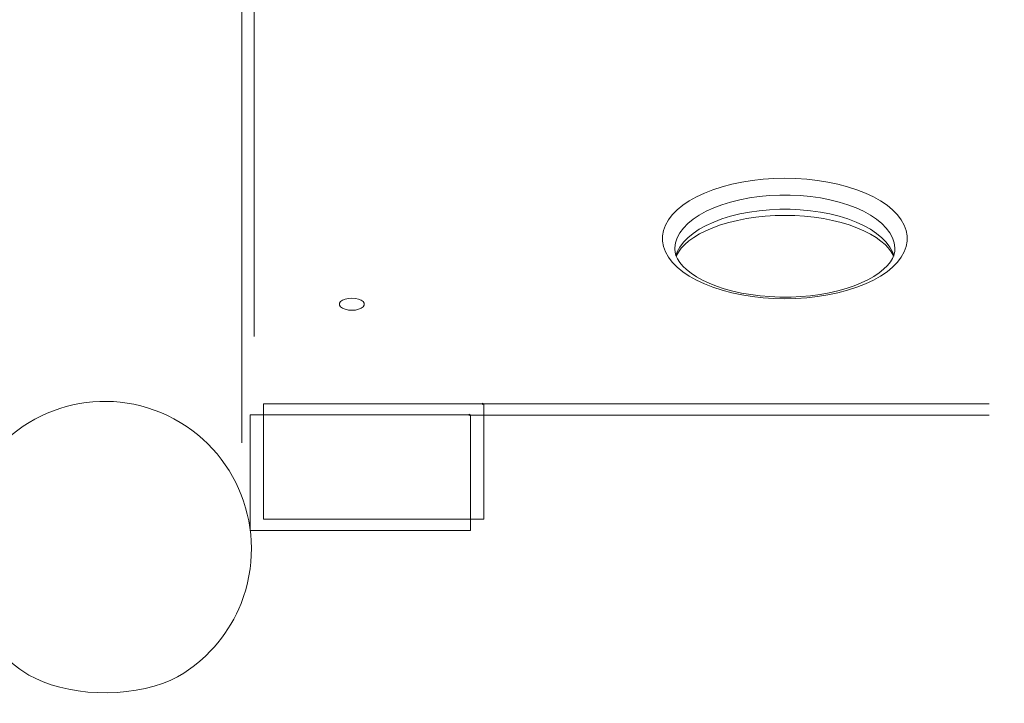
# Model space of a CAD drawing. Units: millimetres. Extents: x 5225 to 25730, y -412 to 14941.
# Drawn here: x 12437 to 12806, y 9471 to 9727 of the extents above; entities that cross this region are included whole.
import ezdxf

# ---------------------------------------------------------------- set-up
doc = ezdxf.new("R2010")
doc.units = ezdxf.units.MM
doc.header["$MEASUREMENT"] = 0
doc.linetypes.add('ACAD_ISO03W100', pattern=[30, 12, -18])
doc.layers.add('InterSystem-description', color=7, linetype='Continuous', lineweight=13)
doc.layers.add('Warstwa 1', color=7, linetype='Continuous')

msp = doc.modelspace()

# ---------------------------------------------------------------- linework, layer by layer
at = {"layer": 'InterSystem-description', "linetype": 'ACAD_ISO03W100', "ltscale": 10}
msp.add_open_spline([(15681.57, 2724), (15491.82, 2637.22), (15280.84, 2588.81), (15058.54, 2588.81), (15058.54, 2588.81), (14897.11, 2588.81), (14741.64, 2614.31), (14595.94, 2661.51), (14595.94, 2661.51), (14595.94, 2661.51), (14595.92, 2661.51), (14595.92, 2661.51), (14595.92, 2661.51), (14595.92, 2661.51), (14595.9, 2661.52), (14595.9, 2661.52), (14595.9, 2661.52), (14236.7, 2774.88), (13936.89, 3023.09), (13753.46, 3346.06), (13753.46, 3346.06), (13753.46, 3346.06), (13753.23, 3346.25), (13753.23, 3346.25), (13753.23, 3346.25), (13753.23, 3346.25), (13273.03, 4011.96), (13273.03, 4011.96), (13273.03, 4011.96), (13273.03, 4011.96), (11836, 3814.95), (11836, 3814.95), (11836, 3814.95), (11836, 3814.95), (11835.93, 3815.01), (11835.93, 3815.01), (11835.93, 3815.01), (11764.79, 3804.65), (11692.03, 3799.27), (11618.02, 3799.27), (11618.02, 3799.27), (10789.59, 3799.27), (10118.02, 4470.85), (10118.02, 5299.28), (10118.02, 5299.28), (10118.02, 5299.28), (10119.76, 6476.39), (10119.76, 6476.39), (10119.76, 6476.39), (10119.76, 6476.39), (9622.9, 7280.81), (9622.9, 7280.81), (9622.9, 7280.81), (9351.16, 7528.96), (9148.16, 7851.08), (9045.69, 8215.31), (9045.69, 8215.31), (9045.69, 8215.31), (9045.52, 8215.59), (9045.52, 8215.59), (9045.52, 8215.59), (9045.52, 8215.59), (9045.49, 8216.02), (9045.49, 8216.02), (9045.49, 8216.02), (8997.08, 8388.36), (8971.12, 8570.1), (8971.12, 8757.92), (8971.12, 8757.92), (8971.12, 8861.98), (8979.13, 8964.19), (8994.47, 9063.96), (8994.47, 9063.96), (8994.47, 9063.96), (8985.69, 9209.73), (8985.69, 9209.73), (8985.69, 9209.73), (8976.09, 9289.11), (8971.12, 9369.92), (8971.12, 9451.89), (8971.12, 9451.89), (8971.12, 10275.64), (9469.18, 10982.96), (10180.54, 11289.43), (10180.54, 11289.43), (10180.54, 11289.43), (10180.66, 11289.61), (10180.66, 11289.61), (10180.66, 11289.61), (10180.66, 11289.61), (10181.07, 11289.67), (10181.07, 11289.67), (10181.07, 11289.67), (10423.43, 11393.99), (10690.51, 11451.89), (10971.12, 11451.89), (10971.12, 11451.89), (11064.87, 11451.89), (11157.85, 11445.3), (11249.47, 11432.42), (11249.47, 11432.42), (11249.47, 11432.42), (11249.54, 11432.43), (11249.54, 11432.43), (11249.54, 11432.43), (11249.54, 11432.43), (12985.25, 11422.51), (12985.25, 11422.51), (12985.25, 11422.51), (12985.25, 11422.51), (14307.35, 12199.83), (14307.35, 12199.83), (14307.35, 12199.83), (14307.35, 12199.83), (14307.45, 12199.81), (14307.45, 12199.81), (14307.45, 12199.81), (14530.1, 12330.73), (14789.52, 12405.84), (15066.5, 12405.84), (15066.5, 12405.84), (15509.89, 12405.84), (15930.56, 12209.67), (16215.57, 11870.01), (16215.57, 11870.01), (16305.87, 11762.39), (16379.9, 11643.45), (16436.32, 11517.01), (16436.32, 11517.01), (16436.32, 11517.01), (17236.11, 10238.06), (17236.11, 10238.06), (17236.11, 10238.06), (17236.11, 10238.06), (17236.19, 10237.89), (17236.19, 10237.89), (17236.19, 10237.89), (17287.12, 10156.43), (17329.96, 10070.47), (17364.27, 9981.28), (17364.27, 9981.28), (17364.27, 9981.28), (18837.58, 7083.62), (18837.58, 7083.62), (18837.58, 7083.62), (18837.58, 7083.62), (18837.59, 7083.52), (18837.59, 7083.52), (18837.59, 7083.52), (18975.08, 6808.02), (19048.11, 6502.54), (19048.11, 6190.41), (19048.11, 6190.41), (19048.11, 6074.49), (19038.12, 5960.9), (19019.19, 5850.38), (19019.19, 5850.38), (19038.31, 5739.13), (19048.11, 5625.85), (19048.11, 5511.68), (19048.11, 5511.68), (19021.11, 4604.94), (18417.65, 3839.27), (17590.48, 3594.04), (17590.48, 3594.04), (17590.48, 3594.04), (15681.77, 2724.01), (15681.77, 2724.01), (15681.77, 2724.01), (15681.77, 2724.01), (15681.57, 2724), (15681.57, 2724)], degree=3, knots=[0, 0, 0, 0, 0.022727, 0.022727, 0.022727, 0.022727, 0.045455, 0.045455, 0.045455, 0.045455, 0.068182, 0.068182, 0.068182, 0.068182, 0.090909, 0.090909, 0.090909, 0.090909, 0.113636, 0.113636, 0.113636, 0.113636, 0.136364, 0.136364, 0.136364, 0.136364, 0.159091, 0.159091, 0.159091, 0.159091, 0.181818, 0.181818, 0.181818, 0.181818, 0.204545, 0.204545, 0.204545, 0.204545, 0.227273, 0.227273, 0.227273, 0.227273, 0.25, 0.25, 0.25, 0.25, 0.272727, 0.272727, 0.272727, 0.272727, 0.295455, 0.295455, 0.295455, 0.295455, 0.318182, 0.318182, 0.318182, 0.318182, 0.340909, 0.340909, 0.340909, 0.340909, 0.363636, 0.363636, 0.363636, 0.363636, 0.386364, 0.386364, 0.386364, 0.386364, 0.409091, 0.409091, 0.409091, 0.409091, 0.431818, 0.431818, 0.431818, 0.431818, 0.454545, 0.454545, 0.454545, 0.454545, 0.477273, 0.477273, 0.477273, 0.477273, 0.5, 0.5, 0.5, 0.5, 0.522727, 0.522727, 0.522727, 0.522727, 0.545455, 0.545455, 0.545455, 0.545455, 0.568182, 0.568182, 0.568182, 0.568182, 0.590909, 0.590909, 0.590909, 0.590909, 0.613636, 0.613636, 0.613636, 0.613636, 0.636364, 0.636364, 0.636364, 0.636364, 0.659091, 0.659091, 0.659091, 0.659091, 0.681818, 0.681818, 0.681818, 0.681818, 0.704545, 0.704545, 0.704545, 0.704545, 0.727273, 0.727273, 0.727273, 0.727273, 0.75, 0.75, 0.75, 0.75, 0.772727, 0.772727, 0.772727, 0.772727, 0.795455, 0.795455, 0.795455, 0.795455, 0.818182, 0.818182, 0.818182, 0.818182, 0.840909, 0.840909, 0.840909, 0.840909, 0.863636, 0.863636, 0.863636, 0.863636, 0.886364, 0.886364, 0.886364, 0.886364, 0.909091, 0.909091, 0.909091, 0.909091, 0.931818, 0.931818, 0.931818, 0.931818, 0.954545, 0.954545, 0.954545, 0.954545, 1, 1, 1, 1], dxfattribs=at)
at = {"layer": 'Warstwa 1', "color": 250, "lineweight": 9}
for points in [[(12525.04, 9976.8), (12525.04, 9976.8), (12525.04, 9608.25), (12525.04, 9608.25)], [(12520.4, 9568.46), (12520.4, 9568.46), (12520.4, 9972.82), (12520.4, 9972.82)], [(12800.44, 9583.13), (12800.44, 9583.13), (12611.06, 9583.13), (12611.06, 9583.13)], [(12800.44, 9578.88), (12800.44, 9578.88), (12606.1, 9578.88), (12606.1, 9578.88)], [(12498.65, 9482.14), (12508.35, 9488.38), (12515.85, 9497.54), (12520.11, 9508.3)]]:
    msp.add_open_spline(points, degree=3, dxfattribs=at)
for points, knots in [([(12723.88, 9622.45), (12723.88, 9622.45), (12719.77, 9622.54), (12719.77, 9622.54), (12719.77, 9622.54), (12719.77, 9622.54), (12715.69, 9622.82), (12715.69, 9622.82), (12715.69, 9622.82), (12715.69, 9622.82), (12711.68, 9623.27), (12711.68, 9623.27), (12711.68, 9623.27), (12711.68, 9623.27), (12707.76, 9623.89), (12707.76, 9623.89), (12707.76, 9623.89), (12707.76, 9623.89), (12703.98, 9624.69), (12703.98, 9624.69), (12703.98, 9624.69), (12703.98, 9624.69), (12700.35, 9625.65), (12700.35, 9625.65), (12700.35, 9625.65), (12700.35, 9625.65), (12696.92, 9626.77), (12696.92, 9626.77), (12696.92, 9626.77), (12696.92, 9626.77), (12693.71, 9628.03), (12693.71, 9628.03), (12693.71, 9628.03), (12693.71, 9628.03), (12690.73, 9629.43), (12690.73, 9629.43), (12690.73, 9629.43), (12690.73, 9629.43), (12688.03, 9630.96), (12688.03, 9630.96), (12688.03, 9630.96), (12688.03, 9630.96), (12685.6, 9632.59), (12685.6, 9632.59), (12685.6, 9632.59), (12685.6, 9632.59), (12683.49, 9634.34), (12683.49, 9634.34), (12683.49, 9634.34), (12683.49, 9634.34), (12681.71, 9636.15), (12681.71, 9636.15), (12681.71, 9636.15), (12681.71, 9636.15), (12680.25, 9638.05), (12680.25, 9638.05), (12680.25, 9638.05), (12680.25, 9638.05), (12679.16, 9640), (12679.16, 9640), (12679.16, 9640), (12679.16, 9640), (12678.43, 9642), (12678.43, 9642), (12678.43, 9642), (12678.43, 9642), (12678.06, 9644.01), (12678.06, 9644.01), (12678.06, 9644.01), (12678.06, 9644.01), (12678.06, 9646.05), (12678.06, 9646.05), (12678.06, 9646.05), (12678.06, 9646.05), (12678.43, 9648.06), (12678.43, 9648.06), (12678.43, 9648.06), (12678.43, 9648.06), (12679.16, 9650.06), (12679.16, 9650.06), (12679.16, 9650.06), (12679.16, 9650.06), (12680.25, 9652.01), (12680.25, 9652.01), (12680.25, 9652.01), (12680.25, 9652.01), (12681.71, 9653.91), (12681.71, 9653.91), (12681.71, 9653.91), (12681.71, 9653.91), (12683.49, 9655.72), (12683.49, 9655.72), (12683.49, 9655.72), (12683.49, 9655.72), (12685.6, 9657.47), (12685.6, 9657.47), (12685.6, 9657.47), (12685.6, 9657.47), (12688.03, 9659.1), (12688.03, 9659.1), (12688.03, 9659.1), (12688.03, 9659.1), (12690.73, 9660.64), (12690.73, 9660.64), (12690.73, 9660.64), (12690.73, 9660.64), (12693.71, 9662.03), (12693.71, 9662.03), (12693.71, 9662.03), (12693.71, 9662.03), (12696.92, 9663.29), (12696.92, 9663.29), (12696.92, 9663.29), (12696.92, 9663.29), (12700.35, 9664.41), (12700.35, 9664.41), (12700.35, 9664.41), (12700.35, 9664.41), (12703.98, 9665.37), (12703.98, 9665.37), (12703.98, 9665.37), (12703.98, 9665.37), (12707.76, 9666.17), (12707.76, 9666.17), (12707.76, 9666.17), (12707.76, 9666.17), (12711.68, 9666.79), (12711.68, 9666.79), (12711.68, 9666.79), (12711.68, 9666.79), (12715.69, 9667.24), (12715.69, 9667.24), (12715.69, 9667.24), (12715.69, 9667.24), (12719.77, 9667.52), (12719.77, 9667.52), (12719.77, 9667.52), (12719.77, 9667.52), (12723.88, 9667.61), (12723.88, 9667.61), (12723.88, 9667.61), (12723.88, 9667.61), (12728, 9667.52), (12728, 9667.52), (12728, 9667.52), (12728, 9667.52), (12732.07, 9667.24), (12732.07, 9667.24), (12732.07, 9667.24), (12732.07, 9667.24), (12736.09, 9666.79), (12736.09, 9666.79), (12736.09, 9666.79), (12736.09, 9666.79), (12739.99, 9666.17), (12739.99, 9666.17), (12739.99, 9666.17), (12739.99, 9666.17), (12743.78, 9665.37), (12743.78, 9665.37), (12743.78, 9665.37), (12743.78, 9665.37), (12747.41, 9664.41), (12747.41, 9664.41), (12747.41, 9664.41), (12747.41, 9664.41), (12750.84, 9663.29), (12750.84, 9663.29), (12750.84, 9663.29), (12750.84, 9663.29), (12754.06, 9662.03), (12754.06, 9662.03), (12754.06, 9662.03), (12754.06, 9662.03), (12757.03, 9660.64), (12757.03, 9660.64), (12757.03, 9660.64), (12757.03, 9660.64), (12759.74, 9659.1), (12759.74, 9659.1), (12759.74, 9659.1), (12759.74, 9659.1), (12762.16, 9657.47), (12762.16, 9657.47), (12762.16, 9657.47), (12762.16, 9657.47), (12764.27, 9655.72), (12764.27, 9655.72), (12764.27, 9655.72), (12764.27, 9655.72), (12766.06, 9653.91), (12766.06, 9653.91), (12766.06, 9653.91), (12766.06, 9653.91), (12767.5, 9652.01), (12767.5, 9652.01), (12767.5, 9652.01), (12767.5, 9652.01), (12768.6, 9650.06), (12768.6, 9650.06), (12768.6, 9650.06), (12768.6, 9650.06), (12769.33, 9648.06), (12769.33, 9648.06), (12769.33, 9648.06), (12769.33, 9648.06), (12769.7, 9646.05), (12769.7, 9646.05), (12769.7, 9646.05), (12769.7, 9646.05), (12769.7, 9644.01), (12769.7, 9644.01), (12769.7, 9644.01), (12769.7, 9644.01), (12769.33, 9642), (12769.33, 9642), (12769.33, 9642), (12769.33, 9642), (12768.6, 9640), (12768.6, 9640), (12768.6, 9640), (12768.6, 9640), (12767.5, 9638.05), (12767.5, 9638.05), (12767.5, 9638.05), (12767.5, 9638.05), (12766.06, 9636.15), (12766.06, 9636.15), (12766.06, 9636.15), (12766.06, 9636.15), (12764.27, 9634.34), (12764.27, 9634.34), (12764.27, 9634.34), (12764.27, 9634.34), (12762.16, 9632.59), (12762.16, 9632.59), (12762.16, 9632.59), (12762.16, 9632.59), (12759.74, 9630.96), (12759.74, 9630.96), (12759.74, 9630.96), (12759.74, 9630.96), (12757.03, 9629.43), (12757.03, 9629.43), (12757.03, 9629.43), (12757.03, 9629.43), (12754.06, 9628.03), (12754.06, 9628.03), (12754.06, 9628.03), (12754.06, 9628.03), (12750.84, 9626.77), (12750.84, 9626.77), (12750.84, 9626.77), (12750.84, 9626.77), (12747.41, 9625.65), (12747.41, 9625.65), (12747.41, 9625.65), (12747.41, 9625.65), (12743.78, 9624.69), (12743.78, 9624.69), (12743.78, 9624.69), (12743.78, 9624.69), (12739.99, 9623.89), (12739.99, 9623.89), (12739.99, 9623.89), (12739.99, 9623.89), (12736.09, 9623.27), (12736.09, 9623.27), (12736.09, 9623.27), (12736.09, 9623.27), (12732.07, 9622.82), (12732.07, 9622.82), (12732.07, 9622.82), (12732.07, 9622.82), (12728, 9622.54), (12728, 9622.54), (12728, 9622.54), (12728, 9622.54), (12723.88, 9622.45), (12723.88, 9622.45)], [0, 0, 0, 0, 0.014085, 0.014085, 0.014085, 0.014085, 0.028169, 0.028169, 0.028169, 0.028169, 0.042254, 0.042254, 0.042254, 0.042254, 0.056338, 0.056338, 0.056338, 0.056338, 0.070423, 0.070423, 0.070423, 0.070423, 0.084507, 0.084507, 0.084507, 0.084507, 0.098592, 0.098592, 0.098592, 0.098592, 0.112676, 0.112676, 0.112676, 0.112676, 0.126761, 0.126761, 0.126761, 0.126761, 0.140845, 0.140845, 0.140845, 0.140845, 0.15493, 0.15493, 0.15493, 0.15493, 0.169014, 0.169014, 0.169014, 0.169014, 0.183099, 0.183099, 0.183099, 0.183099, 0.197183, 0.197183, 0.197183, 0.197183, 0.211268, 0.211268, 0.211268, 0.211268, 0.225352, 0.225352, 0.225352, 0.225352, 0.239437, 0.239437, 0.239437, 0.239437, 0.253521, 0.253521, 0.253521, 0.253521, 0.267606, 0.267606, 0.267606, 0.267606, 0.28169, 0.28169, 0.28169, 0.28169, 0.295775, 0.295775, 0.295775, 0.295775, 0.309859, 0.309859, 0.309859, 0.309859, 0.323944, 0.323944, 0.323944, 0.323944, 0.338028, 0.338028, 0.338028, 0.338028, 0.352113, 0.352113, 0.352113, 0.352113, 0.366197, 0.366197, 0.366197, 0.366197, 0.380282, 0.380282, 0.380282, 0.380282, 0.394366, 0.394366, 0.394366, 0.394366, 0.408451, 0.408451, 0.408451, 0.408451, 0.422535, 0.422535, 0.422535, 0.422535, 0.43662, 0.43662, 0.43662, 0.43662, 0.450704, 0.450704, 0.450704, 0.450704, 0.464789, 0.464789, 0.464789, 0.464789, 0.478873, 0.478873, 0.478873, 0.478873, 0.492958, 0.492958, 0.492958, 0.492958, 0.507042, 0.507042, 0.507042, 0.507042, 0.521127, 0.521127, 0.521127, 0.521127, 0.535211, 0.535211, 0.535211, 0.535211, 0.549296, 0.549296, 0.549296, 0.549296, 0.56338, 0.56338, 0.56338, 0.56338, 0.577465, 0.577465, 0.577465, 0.577465, 0.591549, 0.591549, 0.591549, 0.591549, 0.605634, 0.605634, 0.605634, 0.605634, 0.619718, 0.619718, 0.619718, 0.619718, 0.633803, 0.633803, 0.633803, 0.633803, 0.647887, 0.647887, 0.647887, 0.647887, 0.661972, 0.661972, 0.661972, 0.661972, 0.676056, 0.676056, 0.676056, 0.676056, 0.690141, 0.690141, 0.690141, 0.690141, 0.704225, 0.704225, 0.704225, 0.704225, 0.71831, 0.71831, 0.71831, 0.71831, 0.732394, 0.732394, 0.732394, 0.732394, 0.746479, 0.746479, 0.746479, 0.746479, 0.760563, 0.760563, 0.760563, 0.760563, 0.774648, 0.774648, 0.774648, 0.774648, 0.788732, 0.788732, 0.788732, 0.788732, 0.802817, 0.802817, 0.802817, 0.802817, 0.816901, 0.816901, 0.816901, 0.816901, 0.830986, 0.830986, 0.830986, 0.830986, 0.84507, 0.84507, 0.84507, 0.84507, 0.859155, 0.859155, 0.859155, 0.859155, 0.873239, 0.873239, 0.873239, 0.873239, 0.887324, 0.887324, 0.887324, 0.887324, 0.901408, 0.901408, 0.901408, 0.901408, 0.915493, 0.915493, 0.915493, 0.915493, 0.929577, 0.929577, 0.929577, 0.929577, 0.943662, 0.943662, 0.943662, 0.943662, 0.957746, 0.957746, 0.957746, 0.957746, 0.971831, 0.971831, 0.971831, 0.971831, 1, 1, 1, 1]), ([(12765.11, 9640.98), (12765.11, 9640.98), (12765.1, 9641.52), (12765.1, 9641.52), (12765.1, 9641.52), (12765.1, 9641.52), (12764.82, 9643.41), (12764.82, 9643.41), (12764.82, 9643.41), (12764.82, 9643.41), (12764.2, 9645.29), (12764.2, 9645.29), (12764.2, 9645.29), (12764.2, 9645.29), (12763.21, 9647.13), (12763.21, 9647.13), (12763.21, 9647.13), (12763.21, 9647.13), (12761.88, 9648.92), (12761.88, 9648.92), (12761.88, 9648.92), (12761.88, 9648.92), (12760.22, 9650.63), (12760.22, 9650.63), (12760.22, 9650.63), (12760.22, 9650.63), (12758.23, 9652.26), (12758.23, 9652.26), (12758.23, 9652.26), (12758.23, 9652.26), (12755.94, 9653.81), (12755.94, 9653.81), (12755.94, 9653.81), (12755.94, 9653.81), (12753.37, 9655.22), (12753.37, 9655.22), (12753.37, 9655.22), (12753.37, 9655.22), (12750.55, 9656.52), (12750.55, 9656.52), (12750.55, 9656.52), (12750.55, 9656.52), (12747.49, 9657.69), (12747.49, 9657.69), (12747.49, 9657.69), (12747.49, 9657.69), (12744.22, 9658.7), (12744.22, 9658.7), (12744.22, 9658.7), (12744.22, 9658.7), (12740.77, 9659.55), (12740.77, 9659.55), (12740.77, 9659.55), (12740.77, 9659.55), (12737.17, 9660.25), (12737.17, 9660.25), (12737.17, 9660.25), (12737.17, 9660.25), (12733.46, 9660.78), (12733.46, 9660.78), (12733.46, 9660.78), (12733.46, 9660.78), (12729.67, 9661.14), (12729.67, 9661.14), (12729.67, 9661.14), (12729.67, 9661.14), (12725.81, 9661.31), (12725.81, 9661.31), (12725.81, 9661.31), (12725.81, 9661.31), (12721.95, 9661.31), (12721.95, 9661.31), (12721.95, 9661.31), (12721.95, 9661.31), (12718.1, 9661.14), (12718.1, 9661.14), (12718.1, 9661.14), (12718.1, 9661.14), (12714.3, 9660.78), (12714.3, 9660.78), (12714.3, 9660.78), (12714.3, 9660.78), (12710.59, 9660.25), (12710.59, 9660.25), (12710.59, 9660.25), (12710.59, 9660.25), (12706.99, 9659.55), (12706.99, 9659.55), (12706.99, 9659.55), (12706.99, 9659.55), (12703.55, 9658.7), (12703.55, 9658.7), (12703.55, 9658.7), (12703.55, 9658.7), (12700.28, 9657.69), (12700.28, 9657.69), (12700.28, 9657.69), (12700.28, 9657.69), (12697.22, 9656.52), (12697.22, 9656.52), (12697.22, 9656.52), (12697.22, 9656.52), (12694.39, 9655.22), (12694.39, 9655.22), (12694.39, 9655.22), (12694.39, 9655.22), (12691.82, 9653.81), (12691.82, 9653.81), (12691.82, 9653.81), (12691.82, 9653.81), (12689.53, 9652.26), (12689.53, 9652.26), (12689.53, 9652.26), (12689.53, 9652.26), (12687.55, 9650.63), (12687.55, 9650.63), (12687.55, 9650.63), (12687.55, 9650.63), (12685.88, 9648.92), (12685.88, 9648.92), (12685.88, 9648.92), (12685.88, 9648.92), (12684.55, 9647.13), (12684.55, 9647.13), (12684.55, 9647.13), (12684.55, 9647.13), (12683.56, 9645.29), (12683.56, 9645.29), (12683.56, 9645.29), (12683.56, 9645.29), (12682.93, 9643.41), (12682.93, 9643.41), (12682.93, 9643.41), (12682.93, 9643.41), (12682.67, 9641.52), (12682.67, 9641.52), (12682.67, 9641.52), (12682.67, 9641.52), (12682.66, 9641.08), (12682.66, 9641.08)], [0, 0, 0, 0, 0.027778, 0.027778, 0.027778, 0.027778, 0.055556, 0.055556, 0.055556, 0.055556, 0.083333, 0.083333, 0.083333, 0.083333, 0.111111, 0.111111, 0.111111, 0.111111, 0.138889, 0.138889, 0.138889, 0.138889, 0.166667, 0.166667, 0.166667, 0.166667, 0.194444, 0.194444, 0.194444, 0.194444, 0.222222, 0.222222, 0.222222, 0.222222, 0.25, 0.25, 0.25, 0.25, 0.277778, 0.277778, 0.277778, 0.277778, 0.305556, 0.305556, 0.305556, 0.305556, 0.333333, 0.333333, 0.333333, 0.333333, 0.361111, 0.361111, 0.361111, 0.361111, 0.388889, 0.388889, 0.388889, 0.388889, 0.416667, 0.416667, 0.416667, 0.416667, 0.444444, 0.444444, 0.444444, 0.444444, 0.472222, 0.472222, 0.472222, 0.472222, 0.5, 0.5, 0.5, 0.5, 0.527778, 0.527778, 0.527778, 0.527778, 0.555556, 0.555556, 0.555556, 0.555556, 0.583333, 0.583333, 0.583333, 0.583333, 0.611111, 0.611111, 0.611111, 0.611111, 0.638889, 0.638889, 0.638889, 0.638889, 0.666667, 0.666667, 0.666667, 0.666667, 0.694444, 0.694444, 0.694444, 0.694444, 0.722222, 0.722222, 0.722222, 0.722222, 0.75, 0.75, 0.75, 0.75, 0.777778, 0.777778, 0.777778, 0.777778, 0.805556, 0.805556, 0.805556, 0.805556, 0.833333, 0.833333, 0.833333, 0.833333, 0.861111, 0.861111, 0.861111, 0.861111, 0.888889, 0.888889, 0.888889, 0.888889, 0.916667, 0.916667, 0.916667, 0.916667, 0.944444, 0.944444, 0.944444, 0.944444, 1, 1, 1, 1]), ([(12683.06, 9638.55), (12683.06, 9638.55), (12683.56, 9639.98), (12683.56, 9639.98), (12683.56, 9639.98), (12683.56, 9639.98), (12684.55, 9641.82), (12684.55, 9641.82), (12684.55, 9641.82), (12684.55, 9641.82), (12685.88, 9643.61), (12685.88, 9643.61), (12685.88, 9643.61), (12685.88, 9643.61), (12687.55, 9645.32), (12687.55, 9645.32), (12687.55, 9645.32), (12687.55, 9645.32), (12689.53, 9646.96), (12689.53, 9646.96), (12689.53, 9646.96), (12689.53, 9646.96), (12691.82, 9648.49), (12691.82, 9648.49), (12691.82, 9648.49), (12691.82, 9648.49), (12694.39, 9649.91), (12694.39, 9649.91), (12694.39, 9649.91), (12694.39, 9649.91), (12697.22, 9651.2), (12697.22, 9651.2), (12697.22, 9651.2), (12697.22, 9651.2), (12700.28, 9652.37), (12700.28, 9652.37), (12700.28, 9652.37), (12700.28, 9652.37), (12703.55, 9653.38), (12703.55, 9653.38), (12703.55, 9653.38), (12703.55, 9653.38), (12706.99, 9654.23), (12706.99, 9654.23), (12706.99, 9654.23), (12706.99, 9654.23), (12710.59, 9654.94), (12710.59, 9654.94), (12710.59, 9654.94), (12710.59, 9654.94), (12714.3, 9655.46), (12714.3, 9655.46), (12714.3, 9655.46), (12714.3, 9655.46), (12718.1, 9655.82), (12718.1, 9655.82), (12718.1, 9655.82), (12718.1, 9655.82), (12721.95, 9656), (12721.95, 9656), (12721.95, 9656), (12721.95, 9656), (12725.81, 9656), (12725.81, 9656), (12725.81, 9656), (12725.81, 9656), (12729.67, 9655.82), (12729.67, 9655.82), (12729.67, 9655.82), (12729.67, 9655.82), (12733.46, 9655.46), (12733.46, 9655.46), (12733.46, 9655.46), (12733.46, 9655.46), (12737.17, 9654.94), (12737.17, 9654.94), (12737.17, 9654.94), (12737.17, 9654.94), (12740.77, 9654.23), (12740.77, 9654.23), (12740.77, 9654.23), (12740.77, 9654.23), (12744.22, 9653.38), (12744.22, 9653.38), (12744.22, 9653.38), (12744.22, 9653.38), (12747.49, 9652.37), (12747.49, 9652.37), (12747.49, 9652.37), (12747.49, 9652.37), (12750.55, 9651.2), (12750.55, 9651.2), (12750.55, 9651.2), (12750.55, 9651.2), (12753.37, 9649.91), (12753.37, 9649.91), (12753.37, 9649.91), (12753.37, 9649.91), (12755.94, 9648.49), (12755.94, 9648.49), (12755.94, 9648.49), (12755.94, 9648.49), (12758.23, 9646.96), (12758.23, 9646.96), (12758.23, 9646.96), (12758.23, 9646.96), (12760.22, 9645.32), (12760.22, 9645.32), (12760.22, 9645.32), (12760.22, 9645.32), (12761.88, 9643.61), (12761.88, 9643.61), (12761.88, 9643.61), (12761.88, 9643.61), (12763.21, 9641.82), (12763.21, 9641.82), (12763.21, 9641.82), (12763.21, 9641.82), (12764.2, 9639.98), (12764.2, 9639.98), (12764.2, 9639.98), (12764.2, 9639.98), (12764.74, 9638.43), (12764.74, 9638.43)], [0, 0, 0, 0, 0.03125, 0.03125, 0.03125, 0.03125, 0.0625, 0.0625, 0.0625, 0.0625, 0.09375, 0.09375, 0.09375, 0.09375, 0.125, 0.125, 0.125, 0.125, 0.15625, 0.15625, 0.15625, 0.15625, 0.1875, 0.1875, 0.1875, 0.1875, 0.21875, 0.21875, 0.21875, 0.21875, 0.25, 0.25, 0.25, 0.25, 0.28125, 0.28125, 0.28125, 0.28125, 0.3125, 0.3125, 0.3125, 0.3125, 0.34375, 0.34375, 0.34375, 0.34375, 0.375, 0.375, 0.375, 0.375, 0.40625, 0.40625, 0.40625, 0.40625, 0.4375, 0.4375, 0.4375, 0.4375, 0.46875, 0.46875, 0.46875, 0.46875, 0.5, 0.5, 0.5, 0.5, 0.53125, 0.53125, 0.53125, 0.53125, 0.5625, 0.5625, 0.5625, 0.5625, 0.59375, 0.59375, 0.59375, 0.59375, 0.625, 0.625, 0.625, 0.625, 0.65625, 0.65625, 0.65625, 0.65625, 0.6875, 0.6875, 0.6875, 0.6875, 0.71875, 0.71875, 0.71875, 0.71875, 0.75, 0.75, 0.75, 0.75, 0.78125, 0.78125, 0.78125, 0.78125, 0.8125, 0.8125, 0.8125, 0.8125, 0.84375, 0.84375, 0.84375, 0.84375, 0.875, 0.875, 0.875, 0.875, 0.90625, 0.90625, 0.90625, 0.90625, 0.9375, 0.9375, 0.9375, 0.9375, 1, 1, 1, 1]), ([(12683.21, 9638.38), (12683.21, 9638.38), (12683.32, 9638.7), (12683.32, 9638.7), (12683.32, 9638.7), (12683.32, 9638.7), (12684, 9639.97), (12684, 9639.97), (12684, 9639.97), (12684, 9639.97), (12685.03, 9641.38), (12685.03, 9641.38), (12685.03, 9641.38), (12685.03, 9641.38), (12686.34, 9642.77), (12686.34, 9642.77), (12686.34, 9642.77), (12686.34, 9642.77), (12687.92, 9644.14), (12687.92, 9644.14), (12687.92, 9644.14), (12687.92, 9644.14), (12689.78, 9645.46), (12689.78, 9645.46), (12689.78, 9645.46), (12689.78, 9645.46), (12691.91, 9646.74), (12691.91, 9646.74), (12691.91, 9646.74), (12691.91, 9646.74), (12694.3, 9647.96), (12694.3, 9647.96), (12694.3, 9647.96), (12694.3, 9647.96), (12696.93, 9649.08), (12696.93, 9649.08), (12696.93, 9649.08), (12696.93, 9649.08), (12699.79, 9650.11), (12699.79, 9650.11), (12699.79, 9650.11), (12699.79, 9650.11), (12702.84, 9651.03), (12702.84, 9651.03), (12702.84, 9651.03), (12702.84, 9651.03), (12706.07, 9651.84), (12706.07, 9651.84), (12706.07, 9651.84), (12706.07, 9651.84), (12709.44, 9652.5), (12709.44, 9652.5), (12709.44, 9652.5), (12709.44, 9652.5), (12712.95, 9653.02), (12712.95, 9653.02), (12712.95, 9653.02), (12712.95, 9653.02), (12716.55, 9653.4), (12716.55, 9653.4), (12716.55, 9653.4), (12716.55, 9653.4), (12720.19, 9653.63), (12720.19, 9653.63), (12720.19, 9653.63), (12720.19, 9653.63), (12723.88, 9653.7), (12723.88, 9653.7), (12723.88, 9653.7), (12723.88, 9653.7), (12727.57, 9653.63), (12727.57, 9653.63), (12727.57, 9653.63), (12727.57, 9653.63), (12731.23, 9653.4), (12731.23, 9653.4), (12731.23, 9653.4), (12731.23, 9653.4), (12734.83, 9653.02), (12734.83, 9653.02), (12734.83, 9653.02), (12734.83, 9653.02), (12738.33, 9652.49), (12738.33, 9652.49), (12738.33, 9652.49), (12738.33, 9652.49), (12741.73, 9651.82), (12741.73, 9651.82), (12741.73, 9651.82), (12741.73, 9651.82), (12744.96, 9651.02), (12744.96, 9651.02), (12744.96, 9651.02), (12744.96, 9651.02), (12748.02, 9650.1), (12748.02, 9650.1), (12748.02, 9650.1), (12748.02, 9650.1), (12750.89, 9649.06), (12750.89, 9649.06), (12750.89, 9649.06), (12750.89, 9649.06), (12753.53, 9647.92), (12753.53, 9647.92), (12753.53, 9647.92), (12753.53, 9647.92), (12755.92, 9646.71), (12755.92, 9646.71), (12755.92, 9646.71), (12755.92, 9646.71), (12758.04, 9645.42), (12758.04, 9645.42), (12758.04, 9645.42), (12758.04, 9645.42), (12759.89, 9644.1), (12759.89, 9644.1), (12759.89, 9644.1), (12759.89, 9644.1), (12761.44, 9642.75), (12761.44, 9642.75), (12761.44, 9642.75), (12761.44, 9642.75), (12762.71, 9641.4), (12762.71, 9641.4), (12762.71, 9641.4), (12762.71, 9641.4), (12763.7, 9640.07), (12763.7, 9640.07), (12763.7, 9640.07), (12763.7, 9640.07), (12764.41, 9638.78), (12764.41, 9638.78), (12764.41, 9638.78), (12764.41, 9638.78), (12764.55, 9638.39), (12764.55, 9638.39)], [0, 0, 0, 0, 0.028571, 0.028571, 0.028571, 0.028571, 0.057143, 0.057143, 0.057143, 0.057143, 0.085714, 0.085714, 0.085714, 0.085714, 0.114286, 0.114286, 0.114286, 0.114286, 0.142857, 0.142857, 0.142857, 0.142857, 0.171429, 0.171429, 0.171429, 0.171429, 0.2, 0.2, 0.2, 0.2, 0.228571, 0.228571, 0.228571, 0.228571, 0.257143, 0.257143, 0.257143, 0.257143, 0.285714, 0.285714, 0.285714, 0.285714, 0.314286, 0.314286, 0.314286, 0.314286, 0.342857, 0.342857, 0.342857, 0.342857, 0.371429, 0.371429, 0.371429, 0.371429, 0.4, 0.4, 0.4, 0.4, 0.428571, 0.428571, 0.428571, 0.428571, 0.457143, 0.457143, 0.457143, 0.457143, 0.485714, 0.485714, 0.485714, 0.485714, 0.514286, 0.514286, 0.514286, 0.514286, 0.542857, 0.542857, 0.542857, 0.542857, 0.571429, 0.571429, 0.571429, 0.571429, 0.6, 0.6, 0.6, 0.6, 0.628571, 0.628571, 0.628571, 0.628571, 0.657143, 0.657143, 0.657143, 0.657143, 0.685714, 0.685714, 0.685714, 0.685714, 0.714286, 0.714286, 0.714286, 0.714286, 0.742857, 0.742857, 0.742857, 0.742857, 0.771429, 0.771429, 0.771429, 0.771429, 0.8, 0.8, 0.8, 0.8, 0.828571, 0.828571, 0.828571, 0.828571, 0.857143, 0.857143, 0.857143, 0.857143, 0.885714, 0.885714, 0.885714, 0.885714, 0.914286, 0.914286, 0.914286, 0.914286, 0.942857, 0.942857, 0.942857, 0.942857, 1, 1, 1, 1]), ([(12723.88, 9623.07), (12723.88, 9623.07), (12721.96, 9623.09), (12721.96, 9623.09), (12721.96, 9623.09), (12721.96, 9623.09), (12718.28, 9623.24), (12718.28, 9623.24), (12718.28, 9623.24), (12718.28, 9623.24), (12714.65, 9623.56), (12714.65, 9623.56), (12714.65, 9623.56), (12714.65, 9623.56), (12711.09, 9624), (12711.09, 9624), (12711.09, 9624), (12711.09, 9624), (12707.64, 9624.61), (12707.64, 9624.61), (12707.64, 9624.61), (12707.64, 9624.61), (12704.33, 9625.35), (12704.33, 9625.35), (12704.33, 9625.35), (12704.33, 9625.35), (12701.18, 9626.22), (12701.18, 9626.22), (12701.18, 9626.22), (12701.18, 9626.22), (12698.22, 9627.2), (12698.22, 9627.2), (12698.22, 9627.2), (12698.22, 9627.2), (12695.47, 9628.29), (12695.47, 9628.29), (12695.47, 9628.29), (12695.47, 9628.29), (12692.96, 9629.48), (12692.96, 9629.48), (12692.96, 9629.48), (12692.96, 9629.48), (12690.71, 9630.72), (12690.71, 9630.72), (12690.71, 9630.72), (12690.71, 9630.72), (12688.73, 9632.03), (12688.73, 9632.03), (12688.73, 9632.03), (12688.73, 9632.03), (12687.03, 9633.38), (12687.03, 9633.38), (12687.03, 9633.38), (12687.03, 9633.38), (12685.62, 9634.72), (12685.62, 9634.72), (12685.62, 9634.72), (12685.62, 9634.72), (12684.5, 9636.06), (12684.5, 9636.06), (12684.5, 9636.06), (12684.5, 9636.06), (12683.66, 9637.38), (12683.66, 9637.38), (12683.66, 9637.38), (12683.66, 9637.38), (12683.08, 9638.67), (12683.08, 9638.67), (12683.08, 9638.67), (12683.08, 9638.67), (12682.75, 9639.94), (12682.75, 9639.94), (12682.75, 9639.94), (12682.75, 9639.94), (12682.67, 9641.06), (12682.67, 9641.06)], [0, 0, 0, 0, 0.05, 0.05, 0.05, 0.05, 0.1, 0.1, 0.1, 0.1, 0.15, 0.15, 0.15, 0.15, 0.2, 0.2, 0.2, 0.2, 0.25, 0.25, 0.25, 0.25, 0.3, 0.3, 0.3, 0.3, 0.35, 0.35, 0.35, 0.35, 0.4, 0.4, 0.4, 0.4, 0.45, 0.45, 0.45, 0.45, 0.5, 0.5, 0.5, 0.5, 0.55, 0.55, 0.55, 0.55, 0.6, 0.6, 0.6, 0.6, 0.65, 0.65, 0.65, 0.65, 0.7, 0.7, 0.7, 0.7, 0.75, 0.75, 0.75, 0.75, 0.8, 0.8, 0.8, 0.8, 0.85, 0.85, 0.85, 0.85, 0.9, 0.9, 0.9, 0.9, 1, 1, 1, 1]), ([(12765.07, 9641), (12765.07, 9641), (12765.05, 9640.14), (12765.05, 9640.14), (12765.05, 9640.14), (12765.05, 9640.14), (12764.74, 9638.83), (12764.74, 9638.83), (12764.74, 9638.83), (12764.74, 9638.83), (12764.2, 9637.55), (12764.2, 9637.55), (12764.2, 9637.55), (12764.2, 9637.55), (12763.41, 9636.28), (12763.41, 9636.28), (12763.41, 9636.28), (12763.41, 9636.28), (12762.29, 9634.88), (12762.29, 9634.88), (12762.29, 9634.88), (12762.29, 9634.88), (12760.88, 9633.5), (12760.88, 9633.5), (12760.88, 9633.5), (12760.88, 9633.5), (12759.19, 9632.14), (12759.19, 9632.14), (12759.19, 9632.14), (12759.19, 9632.14), (12757.23, 9630.83), (12757.23, 9630.83), (12757.23, 9630.83), (12757.23, 9630.83), (12755, 9629.58), (12755, 9629.58), (12755, 9629.58), (12755, 9629.58), (12752.52, 9628.39), (12752.52, 9628.39), (12752.52, 9628.39), (12752.52, 9628.39), (12749.81, 9627.3), (12749.81, 9627.3), (12749.81, 9627.3), (12749.81, 9627.3), (12746.88, 9626.31), (12746.88, 9626.31), (12746.88, 9626.31), (12746.88, 9626.31), (12743.76, 9625.43), (12743.76, 9625.43), (12743.76, 9625.43), (12743.76, 9625.43), (12740.47, 9624.68), (12740.47, 9624.68), (12740.47, 9624.68), (12740.47, 9624.68), (12737.05, 9624.07), (12737.05, 9624.07), (12737.05, 9624.07), (12737.05, 9624.07), (12733.5, 9623.6), (12733.5, 9623.6), (12733.5, 9623.6), (12733.5, 9623.6), (12729.88, 9623.27), (12729.88, 9623.27), (12729.88, 9623.27), (12729.88, 9623.27), (12726.21, 9623.1), (12726.21, 9623.1), (12726.21, 9623.1), (12726.21, 9623.1), (12723.88, 9623.07), (12723.88, 9623.07)], [0, 0, 0, 0, 0.05, 0.05, 0.05, 0.05, 0.1, 0.1, 0.1, 0.1, 0.15, 0.15, 0.15, 0.15, 0.2, 0.2, 0.2, 0.2, 0.25, 0.25, 0.25, 0.25, 0.3, 0.3, 0.3, 0.3, 0.35, 0.35, 0.35, 0.35, 0.4, 0.4, 0.4, 0.4, 0.45, 0.45, 0.45, 0.45, 0.5, 0.5, 0.5, 0.5, 0.55, 0.55, 0.55, 0.55, 0.6, 0.6, 0.6, 0.6, 0.65, 0.65, 0.65, 0.65, 0.7, 0.7, 0.7, 0.7, 0.75, 0.75, 0.75, 0.75, 0.8, 0.8, 0.8, 0.8, 0.85, 0.85, 0.85, 0.85, 0.9, 0.9, 0.9, 0.9, 1, 1, 1, 1]), ([(12561.63, 9618.13), (12561.63, 9618.13), (12562.93, 9618.23), (12562.93, 9618.23), (12562.93, 9618.23), (12562.93, 9618.23), (12564.13, 9618.5), (12564.13, 9618.5), (12564.13, 9618.5), (12564.13, 9618.5), (12565.13, 9618.92), (12565.13, 9618.92), (12565.13, 9618.92), (12565.13, 9618.92), (12565.85, 9619.47), (12565.85, 9619.47), (12565.85, 9619.47), (12565.85, 9619.47), (12566.22, 9620.09), (12566.22, 9620.09), (12566.22, 9620.09), (12566.22, 9620.09), (12566.22, 9620.75), (12566.22, 9620.75), (12566.22, 9620.75), (12566.22, 9620.75), (12565.85, 9621.37), (12565.85, 9621.37), (12565.85, 9621.37), (12565.85, 9621.37), (12565.13, 9621.91), (12565.13, 9621.91), (12565.13, 9621.91), (12565.13, 9621.91), (12564.13, 9622.34), (12564.13, 9622.34), (12564.13, 9622.34), (12564.13, 9622.34), (12562.93, 9622.61), (12562.93, 9622.61), (12562.93, 9622.61), (12562.93, 9622.61), (12561.63, 9622.7), (12561.63, 9622.7), (12561.63, 9622.7), (12561.63, 9622.7), (12560.32, 9622.61), (12560.32, 9622.61), (12560.32, 9622.61), (12560.32, 9622.61), (12559.11, 9622.34), (12559.11, 9622.34), (12559.11, 9622.34), (12559.11, 9622.34), (12558.13, 9621.91), (12558.13, 9621.91), (12558.13, 9621.91), (12558.13, 9621.91), (12557.4, 9621.37), (12557.4, 9621.37), (12557.4, 9621.37), (12557.4, 9621.37), (12557.03, 9620.75), (12557.03, 9620.75), (12557.03, 9620.75), (12557.03, 9620.75), (12557.03, 9620.09), (12557.03, 9620.09), (12557.03, 9620.09), (12557.03, 9620.09), (12557.4, 9619.47), (12557.4, 9619.47), (12557.4, 9619.47), (12557.4, 9619.47), (12558.13, 9618.92), (12558.13, 9618.92), (12558.13, 9618.92), (12558.13, 9618.92), (12559.11, 9618.5), (12559.11, 9618.5), (12559.11, 9618.5), (12559.11, 9618.5), (12560.32, 9618.23), (12560.32, 9618.23), (12560.32, 9618.23), (12560.32, 9618.23), (12561.63, 9618.13), (12561.63, 9618.13)], [0, 0, 0, 0, 0.043478, 0.043478, 0.043478, 0.043478, 0.086957, 0.086957, 0.086957, 0.086957, 0.130435, 0.130435, 0.130435, 0.130435, 0.173913, 0.173913, 0.173913, 0.173913, 0.217391, 0.217391, 0.217391, 0.217391, 0.26087, 0.26087, 0.26087, 0.26087, 0.304348, 0.304348, 0.304348, 0.304348, 0.347826, 0.347826, 0.347826, 0.347826, 0.391304, 0.391304, 0.391304, 0.391304, 0.434783, 0.434783, 0.434783, 0.434783, 0.478261, 0.478261, 0.478261, 0.478261, 0.521739, 0.521739, 0.521739, 0.521739, 0.565217, 0.565217, 0.565217, 0.565217, 0.608696, 0.608696, 0.608696, 0.608696, 0.652174, 0.652174, 0.652174, 0.652174, 0.695652, 0.695652, 0.695652, 0.695652, 0.73913, 0.73913, 0.73913, 0.73913, 0.782609, 0.782609, 0.782609, 0.782609, 0.826087, 0.826087, 0.826087, 0.826087, 0.869565, 0.869565, 0.869565, 0.869565, 0.913043, 0.913043, 0.913043, 0.913043, 1, 1, 1, 1]), ([(12520.11, 9508.3), (12530.81, 9535.4), (12518.74, 9566.21), (12492.54, 9578.68), (12492.54, 9578.68), (12466.33, 9591.15), (12435.01, 9580.99), (12420.97, 9555.47), (12420.97, 9555.47), (12406.94, 9529.95), (12415.02, 9497.86), (12439.44, 9482.14)], [0, 0, 0, 0, 0.25, 0.25, 0.25, 0.25, 0.5, 0.5, 0.5, 0.5, 1, 1, 1, 1]), ([(12611.06, 9583.13), (12611.06, 9583.13), (12611.06, 9539.83), (12611.06, 9539.83), (12611.06, 9539.83), (12611.06, 9539.83), (12528.53, 9539.83), (12528.53, 9539.83), (12528.53, 9539.83), (12528.53, 9539.83), (12528.53, 9583.13), (12528.53, 9583.13), (12528.53, 9583.13), (12528.53, 9583.13), (12611.06, 9583.13), (12611.06, 9583.13)], [0, 0, 0, 0, 0.2, 0.2, 0.2, 0.2, 0.4, 0.4, 0.4, 0.4, 0.6, 0.6, 0.6, 0.6, 1, 1, 1, 1]), ([(12610.6, 9583.38), (12610.6, 9583.38), (12611.06, 9583.13), (12611.06, 9583.13), (12611.06, 9583.13), (12611.06, 9583.13), (12610.6, 9582.87), (12610.6, 9582.87), (12610.6, 9582.87), (12610.6, 9582.87), (12610.6, 9583.38), (12610.6, 9583.38)], [0, 0, 0, 0, 0.25, 0.25, 0.25, 0.25, 0.5, 0.5, 0.5, 0.5, 1, 1, 1, 1]), ([(12606.1, 9578.9), (12606.1, 9578.9), (12606.1, 9535.6), (12606.1, 9535.6), (12606.1, 9535.6), (12606.1, 9535.6), (12523.56, 9535.6), (12523.56, 9535.6), (12523.56, 9535.6), (12523.56, 9535.6), (12523.56, 9578.9), (12523.56, 9578.9), (12523.56, 9578.9), (12523.56, 9578.9), (12606.1, 9578.9), (12606.1, 9578.9)], [0, 0, 0, 0, 0.2, 0.2, 0.2, 0.2, 0.4, 0.4, 0.4, 0.4, 0.6, 0.6, 0.6, 0.6, 1, 1, 1, 1]), ([(12605.64, 9579.15), (12605.64, 9579.15), (12606.1, 9578.9), (12606.1, 9578.9), (12606.1, 9578.9), (12606.1, 9578.9), (12605.64, 9578.64), (12605.64, 9578.64), (12605.64, 9578.64), (12605.64, 9578.64), (12605.64, 9579.15), (12605.64, 9579.15)], [0, 0, 0, 0, 0.25, 0.25, 0.25, 0.25, 0.5, 0.5, 0.5, 0.5, 1, 1, 1, 1]), ([(12498.65, 9482.14), (12498.65, 9482.14), (12496.24, 9480.73), (12496.24, 9480.73), (12496.24, 9480.73), (12496.24, 9480.73), (12493.56, 9479.43), (12493.56, 9479.43), (12493.56, 9479.43), (12493.56, 9479.43), (12490.64, 9478.28), (12490.64, 9478.28), (12490.64, 9478.28), (12490.64, 9478.28), (12487.51, 9477.27), (12487.51, 9477.27), (12487.51, 9477.27), (12487.51, 9477.27), (12484.23, 9476.43), (12484.23, 9476.43), (12484.23, 9476.43), (12484.23, 9476.43), (12480.79, 9475.76), (12480.79, 9475.76), (12480.79, 9475.76), (12480.79, 9475.76), (12477.24, 9475.25), (12477.24, 9475.25), (12477.24, 9475.25), (12477.24, 9475.25), (12473.63, 9474.94), (12473.63, 9474.94), (12473.63, 9474.94), (12473.63, 9474.94), (12469.96, 9474.8), (12469.96, 9474.8), (12469.96, 9474.8), (12469.96, 9474.8), (12466.29, 9474.84), (12466.29, 9474.84), (12466.29, 9474.84), (12466.29, 9474.84), (12462.65, 9475.07), (12462.65, 9475.07), (12462.65, 9475.07), (12462.65, 9475.07), (12459.06, 9475.48), (12459.06, 9475.48), (12459.06, 9475.48), (12459.06, 9475.48), (12455.57, 9476.08), (12455.57, 9476.08), (12455.57, 9476.08), (12455.57, 9476.08), (12452.2, 9476.83), (12452.2, 9476.83), (12452.2, 9476.83), (12452.2, 9476.83), (12448.99, 9477.76), (12448.99, 9477.76), (12448.99, 9477.76), (12448.99, 9477.76), (12445.97, 9478.84), (12445.97, 9478.84), (12445.97, 9478.84), (12445.97, 9478.84), (12443.16, 9480.07), (12443.16, 9480.07), (12443.16, 9480.07), (12443.16, 9480.07), (12440.59, 9481.42), (12440.59, 9481.42), (12440.59, 9481.42), (12440.59, 9481.42), (12439.44, 9482.14), (12439.44, 9482.14)], [0, 0, 0, 0, 0.05, 0.05, 0.05, 0.05, 0.1, 0.1, 0.1, 0.1, 0.15, 0.15, 0.15, 0.15, 0.2, 0.2, 0.2, 0.2, 0.25, 0.25, 0.25, 0.25, 0.3, 0.3, 0.3, 0.3, 0.35, 0.35, 0.35, 0.35, 0.4, 0.4, 0.4, 0.4, 0.45, 0.45, 0.45, 0.45, 0.5, 0.5, 0.5, 0.5, 0.55, 0.55, 0.55, 0.55, 0.6, 0.6, 0.6, 0.6, 0.65, 0.65, 0.65, 0.65, 0.7, 0.7, 0.7, 0.7, 0.75, 0.75, 0.75, 0.75, 0.8, 0.8, 0.8, 0.8, 0.85, 0.85, 0.85, 0.85, 0.9, 0.9, 0.9, 0.9, 1, 1, 1, 1])]:
    msp.add_open_spline(points, degree=3, knots=knots, dxfattribs=at)

doc.saveas('drawing.dxf')
